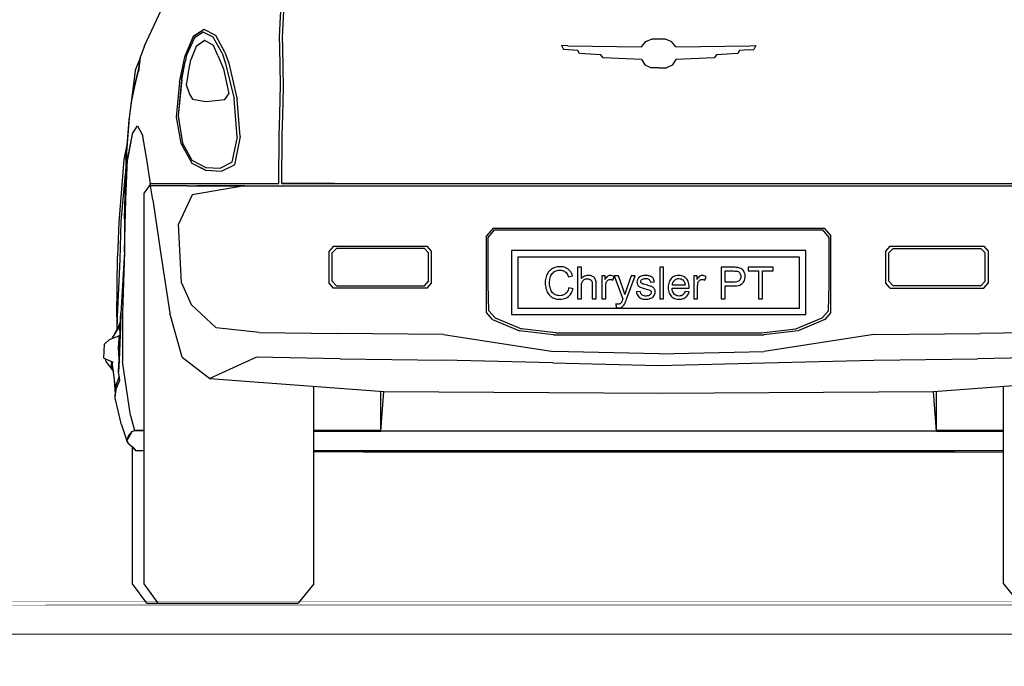
# Model space of a CAD drawing. Units: inches. Extents: x 47 to 867, y 22 to 393.
# Drawn here: x 393 to 394, y 104 to 105 of the extents above; entities that cross this region are included whole.
import ezdxf

# ---------------------------------------------------------------- set-up
doc = ezdxf.new("R2010")
doc.units = ezdxf.units.IN
doc.header["$MEASUREMENT"] = 0
doc.layers.add('Estacionamiento', color=7, linetype='Continuous', lineweight=0)
doc.styles.add('ROMANS', font='romans.shx', dxfattribs={"height": 0.7})
doc.dimstyles.new('dim1', dxfattribs={"dimscale": 0.45, "dimtxt": 0.7, "dimasz": 0.25, "dimexe": 0.18, "dimexo": 0.06, "dimgap": 0.09, "dimtad": 0, "dimtih": 1, "dimtoh": 1, "dimzin": 0, "dimdsep": 46, "dimtxsty": 'ROMANS', "dimblk": 'OBLIQUE', "dimcen": 0.09, "dimse1": 1, "dimse2": 1, "dimclrt": 7, "dimadec": 0, "dimazin": 0, "dimtfac": 1, "dimtix": 1, "dimtofl": 0, "dimtmove": 2, "dimatfit": 3, "dimldrblk": 'dim-eje', "dimfxl": 1, "dimtolj": 1, "dimtzin": 0, "dimarcsym": 0})

# ---------------------------------------------------------------- blocks, each defined once
blk = doc.blocks.new('_Oblique')
at = {"color": 0, "linetype": 'ByBlock', "lineweight": -2}
blk.add_line((-0.5, -0.5), (0.5, 0.5), dxfattribs=at)
blk = doc.blocks.new('*D545')
at = {"layer": 'Defpoints', "color": 0, "linetype": 'ByBlock', "transparency": 16777216}
for p in [(506.252, 118.1409), (368.252, 101.098), (506.252, 101.098)]:
    blk.add_point(p, dxfattribs=at)
at = {"layer": 'Estacionamiento', "color": 0, "linetype": 'ByBlock', "lineweight": -2, "transparency": 16777216}
for p, q in [((368.252, 118.1409), (432.4709, 118.1409)), ((506.252, 118.1409), (436.8852, 118.1409))]:
    blk.add_line(p, q, dxfattribs=at)
at = {"layer": 'Estacionamiento', "color": 0, "linetype": 'ByBlock', "lineweight": -2, "transparency": 16777216, "xscale": 0.1125, "yscale": 0.1125, "zscale": 0.1125, "rotation": 180}
blk.add_blockref('_Oblique', (368.252, 118.1409), dxfattribs=at)
at = {"layer": 'Estacionamiento', "color": 0, "linetype": 'ByBlock', "lineweight": -2, "transparency": 16777216, "xscale": 0.1125, "yscale": 0.1125, "zscale": 0.1125}
blk.add_blockref('_Oblique', (506.252, 118.1409), dxfattribs=at)
at = {"layer": 'Estacionamiento', "color": 7, "linetype": 'ByBlock', "transparency": 16777216, "insert": (434.6781, 118.1409), "char_height": 0.7, "attachment_point": 5, "style": 'ROMANS'}
blk.add_mtext('\\A1;138.00m', dxfattribs=at)
blk = doc.blocks.new('dim-eje')
at = {"linetype": 'Continuous'}
for p, q in [((0, -0.556), (0, 0.556)), ((-1, 0), (1, 0))]:
    blk.add_line(p, q, dxfattribs=at)
at = {"color": 4, "linetype": 'Continuous'}
blk.add_circle((0, 0), 0.139, dxfattribs=at)
blk = doc.blocks.new('REAR2')
for p, q in [((2603.4, 1083.7), (2609.8, 1212.4)), ((2603.5, 1083.7), (2609.9, 1212.4)), ((2608.2, 1082.8), (2614.2, 1212.1)), ((2392.7, 1069.3), (2426.5, 1142.5)), ((2485.5, 1095.1), (2468.3, 1083.9)), ((2485.5, 1095.1), (2468.3, 1083.8)), ((2503.9, 1085.7), (2485.5, 1095.1)), ((2503.9, 1085.7), (2485.5, 1095.1)), ((2468.3, 1083.9), (2456.1, 1054.4)), ((2468.3, 1083.8), (2456.1, 1054.4)), ((2470.7, 1082), (2458, 1054.7)), ((2484.2, 1091), (2470.7, 1082)), ((2484.2, 1091), (2470.7, 1082)), ((2486.5, 1077.7), (2473.3, 1068.3)), ((2486.4, 1077.7), (2473.3, 1068.3)), ((2499.8, 1082.9), (2484.2, 1091)), ((2499.8, 1082.9), (2484.2, 1091)), ((2486.5, 1077.7), (2486.4, 1077.7)), ((2500.5, 1069.9), (2486.5, 1077.7)), ((2513.8, 1058.3), (2499.8, 1082.9)), ((2513.8, 1058.3), (2499.8, 1082.9)), ((2518, 1059.8), (2503.9, 1085.7)), ((2603.7, 1067.2), (2603.4, 1083.7)), ((2603.7, 1067.2), (2603.5, 1083.7)), ((2608.4, 1067.1), (2608.2, 1082.8)), ((2608.4, 1067.1), (2608.2, 1082.8)), ((3175.5, 1076.4), (3185.6, 1080.6)), ((3185.6, 1080.6), (3205.6, 1080.6)), ((3205.6, 1080.6), (3215.7, 1076.4)), ((2392.7, 1069.3), (2385.8, 1051.3)), ((2473.3, 1068.3), (2467.9, 1055.4)), ((2473.3, 1068.3), (2467.9, 1055.4)), ((2507.2, 1054.2), (2500.5, 1069.9)), ((2604.7, 1008.6), (2603.7, 1067.2)), ((2604.7, 1008.6), (2603.7, 1067.2)), ((2609.5, 1004.3), (2608.4, 1067.1)), ((2609.5, 1004.3), (2608.4, 1067.1)), ((3053.6, 1069.7), (3043.8, 1069.8)), ((3043.8, 1069.8), (3047.1, 1064)), ((3054.5, 1063.4), (3047.1, 1064)), ((3053.6, 1069.7), (3168.8, 1068.1)), ((3069.2, 1062.3), (3054.5, 1063.4)), ((3071.9, 1057.4), (3069.2, 1062.3)), ((3168.8, 1068.1), (3175.5, 1076.4)), ((3222.3, 1068.1), (3215.7, 1076.4)), ((3222.3, 1068.1), (3337.6, 1069.7)), ((3322, 1062.3), (3319.3, 1057.4)), ((3336.6, 1063.4), (3322, 1062.3)), ((3336.6, 1063.4), (3344.1, 1064)), ((3337.6, 1069.7), (3347.4, 1069.8)), ((3347.4, 1069.8), (3344.1, 1064)), ((2377.8, 1030.7), (2385.6, 1049.8)), ((2383.2, 1029.4), (2385.8, 1051.3)), ((2385.8, 1051.3), (2383.2, 1034.1)), ((2385.8, 1051.3), (2383.2, 1029.4)), ((2385.9, 1051.4), (2385.8, 1051.3)), ((2447.2, 1012.8), (2456.1, 1054.4)), ((2447.2, 1012.8), (2456.1, 1054.4)), ((2458, 1054.7), (2455.9, 1044.5)), ((2460, 1022.9), (2464.7, 1047.7)), ((2467.9, 1055.4), (2464.7, 1047.7)), ((2467.9, 1055.4), (2464.7, 1047.7)), ((2507.2, 1054.2), (2515.9, 1033.8)), ((2513.8, 1058.3), (2519, 1041.9)), ((2518, 1059.8), (2524.1, 1042.5)), ((2518, 1059.7), (2518, 1059.8)), ((3105.3, 1055.7), (3071.9, 1057.4)), ((3108.7, 1050.7), (3105.3, 1055.7)), ((3168.8, 1048.2), (3108.7, 1050.7)), ((3168.8, 1048.2), (3174.5, 1039.4)), ((3222.3, 1048.2), (3216.7, 1039.4)), ((3282.5, 1050.7), (3222.3, 1048.2)), ((3285.9, 1055.7), (3282.5, 1050.7)), ((3319.3, 1057.4), (3285.9, 1055.7)), ((2377.8, 1030.7), (2368.7, 957.1)), ((2383.2, 1034.1), (2378.7, 1015.3)), ((2383.3, 1034.9), (2383.2, 1034.1)), ((2450.5, 1017), (2455.9, 1044.5)), ((2450.6, 1017), (2455.9, 1044.5)), ((2515.9, 1033.8), (2524.4, 994.7)), ((2519, 1041.9), (2519, 1041.9)), ((2519, 1041.9), (2532.5, 986.7)), ((2519, 1041.9), (2532.5, 986.7)), ((2524.1, 1042.5), (2537, 985.6)), ((3183.6, 1035.3), (3174.5, 1039.4)), ((3195.6, 1035), (3183.6, 1035.3)), ((3195.6, 1035), (3207.6, 1035.3)), ((3216.7, 1039.4), (3207.6, 1035.3)), ((2378.7, 1015.3), (2372.8, 988.9)), ((2378.7, 1010.6), (2383.2, 1029.4)), ((2378.7, 1010.6), (2383.2, 1029.4)), ((2450.6, 1017), (2445.1, 960)), ((2450.5, 1017), (2445.1, 959.9)), ((2460, 1022.9), (2457.8, 1009.3)), ((2372.8, 984.1), (2378.7, 1010.6)), ((2447.2, 1012.8), (2442.1, 957.9)), ((2457.8, 1009.3), (2462.7, 994.1)), ((2604.1, 962.4), (2604.7, 1008.6)), ((2604.1, 962.4), (2604.7, 1008.6)), ((2608.7, 960.8), (2609.5, 1004.3)), ((2372.8, 988.9), (2368.7, 957.1)), ((2462.7, 994.1), (2467.4, 986.1)), ((2462.7, 994.1), (2467.5, 986.1)), ((2467.4, 986.1), (2488.2, 982.7)), ((2488.2, 982.7), (2517.8, 985.8)), ((2488.2, 982.7), (2517.8, 985.8)), ((2517.8, 985.8), (2524.4, 994.7)), ((2517.8, 985.8), (2524.4, 994.7)), ((2537.3, 927.4), (2532.5, 986.7)), ((2537.3, 927.4), (2532.5, 986.7)), ((2542, 928), (2537, 985.6)), ((2542, 928), (2537, 985.6)), ((2368.7, 954.2), (2372.8, 984.1)), ((2372.8, 984.1), (2372.8, 984.1)), ((2368.7, 957.1), (2364.2, 903.3)), ((2364.2, 900.4), (2368.7, 954.2)), ((2368.6, 954.1), (2368.7, 954.2)), ((2442.1, 957.9), (2449.2, 917.4)), ((2442.1, 957.9), (2449.2, 917.4)), ((2445.1, 960), (2452.1, 917.7)), ((2445.1, 959.9), (2452.1, 917.6)), ((2602.8, 929.9), (2604.1, 962.4)), ((2602.8, 929.9), (2604.1, 962.4)), ((2607.4, 930), (2608.7, 960.8)), ((2373.2, 931.4), (2381.7, 944.8)), ((2373.2, 931.4), (2381.7, 944.8)), ((2381.7, 944.8), (2388.9, 931.3)), ((2373.2, 931.4), (2365.7, 892)), ((2373.2, 931.4), (2365.8, 892)), ((2388.9, 931.4), (2395.4, 891.9)), ((2388.9, 931.3), (2395.4, 891.9)), ((2537.3, 927.4), (2528.8, 887.8)), ((2537.3, 927.4), (2528.8, 887.8)), ((2542, 928), (2532.9, 883.7)), ((2542, 928), (2532.9, 883.7)), ((2602.4, 854.5), (2602.8, 929.9)), ((2602.4, 854.5), (2602.8, 929.9)), ((2607, 854.5), (2607.4, 930)), ((2607.4, 930), (2607.4, 930)), ((2365.4, 917.6), (2360, 892.3)), ((2449.2, 917.4), (2466.7, 886.1)), ((2449.2, 917.4), (2466.7, 886.1)), ((2452.1, 917.7), (2466.6, 890.9)), ((2452.1, 917.6), (2466.6, 890.9)), ((2360, 892.3), (2352.6, 793.7)), ((2364.2, 903.3), (2362.6, 858.8)), ((2362.6, 855.9), (2364.2, 900.4)), ((2362.6, 855.9), (2364.2, 900.4)), ((2363.3, 829.4), (2365.7, 892)), ((2363.4, 891.9), (2364.2, 903.3)), ((2363.4, 829.4), (2365.8, 892)), ((2363.4, 891.9), (2362.6, 858.7)), ((2395.4, 891.9), (2401.3, 854.5)), ((2395.4, 891.9), (2401.3, 854.5)), ((2466.6, 890.9), (2488.4, 879.7)), ((2466.7, 886.1), (2488, 875.2)), ((2466.7, 886.1), (2488.1, 875.2)), ((2488.4, 879.7), (2488.4, 879.7)), ((2488.4, 879.7), (2510.5, 878.4)), ((2510.5, 878.4), (2528.8, 887.8)), ((2512.6, 873.9), (2532.9, 883.7)), ((2528.8, 887.8), (2528.8, 887.8)), ((2356, 795.1), (2362.9, 869.9)), ((2362.9, 870.1), (2362.9, 870)), ((2362.9, 870), (2362.9, 869.9)), ((2488, 875.2), (2512.6, 873.9)), ((2488.1, 875.2), (2512.6, 873.9)), ((2361.4, 799.1), (2362.6, 855.9)), ((2362.6, 855.9), (2362.6, 858.8)), ((2362.6, 858.8), (2362.6, 858.7)), ((2362.6, 855.9), (2362.6, 855.8)), ((2401.5, 853.1), (2391.9, 839.9)), ((2401.9, 850.8), (2401.3, 854.5)), ((2401.3, 854.5), (2457.1, 854.5)), ((2423.9, 850.8), (2401.9, 850.8)), ((2405.3, 829.2), (2401.9, 850.8)), ((2405.3, 829.2), (2401.9, 850.8)), ((2423.8, 854.5), (2457.1, 854.5)), ((2459.1, 850.8), (2423.9, 850.8)), ((2459.1, 850.8), (2423.9, 850.8)), ((2457.1, 854.5), (2476.8, 854.5)), ((2459.1, 850.8), (2548.5, 850.8)), ((2548.5, 850.8), (2467.1, 836.7)), ((2548.5, 850.8), (2467.1, 836.7)), ((2548.5, 850.8), (2474.7, 850.8)), ((2476.8, 854.5), (2602.4, 854.5)), ((2476.8, 854.5), (2602.4, 854.5)), ((2548.5, 850.8), (2689.5, 850.8)), ((2607, 854.5), (3784.2, 854.5)), ((2689.5, 854.5), (2607, 854.5)), ((2689.5, 850.8), (3701.7, 850.8)), ((3032.6, 854.5), (3032.6, 854.5)), ((3358.6, 854.5), (3358.6, 854.5)), ((3701.7, 854.5), (3784.2, 854.5)), ((3701.7, 850.8), (3842.7, 850.8)), ((2391.9, 229.9), (2391.9, 839.9)), ((2467.1, 836.7), (2445.6, 791.1)), ((2467.1, 836.7), (2445.6, 791.1)), ((2361.1, 747.8), (2363.3, 829.4)), ((2361.1, 747.8), (2363.4, 829.4)), ((2405.3, 829.2), (2417.5, 747.4)), ((2405.3, 829.2), (2417.5, 747.4)), ((2352.6, 793.7), (2350.5, 741)), ((2354.3, 736.2), (2356, 795.1)), ((2356, 795.1), (2356, 795.1)), ((2361.4, 799.1), (2361.1, 747.8)), ((2450.4, 699.5), (2445.6, 791.1)), ((2450.4, 699.5), (2445.6, 791.1)), ((2937.1, 785), (2926.8, 772.8)), ((2937.1, 785), (2926.8, 772.8)), ((2937.1, 785), (3454.1, 785)), ((2937.1, 785), (3454.1, 785)), ((3454.1, 785), (3464.4, 772.8)), ((3454.1, 785), (3464.4, 772.8)), ((2926.8, 653.4), (2926.8, 772.8)), ((2929.1, 770.5), (2939.4, 782.3)), ((2929.1, 770.5), (2939.4, 782.3)), ((2929.1, 697), (2929.1, 770.5)), ((2929.1, 697), (2929.1, 770.5)), ((2939.4, 782.3), (3451.8, 782.3)), ((2939.4, 782.3), (3451.8, 782.3)), ((3462.1, 770.5), (3451.8, 782.3)), ((3462.1, 770.5), (3451.8, 782.3)), ((3462.1, 697), (3462.1, 770.5)), ((3462.1, 697), (3462.1, 770.5)), ((3464.4, 653.4), (3464.4, 772.8)), ((2687.8, 756.8), (2680.8, 749)), ((2687.8, 756.8), (2834, 756.8)), ((2841, 749), (2833.9, 756.8)), ((2840.9, 749), (2834, 756.8)), ((3550.2, 749), (3557.2, 756.8)), ((3550.2, 749), (3557.2, 756.8)), ((3557.2, 756.8), (3703.4, 756.8)), ((3703.4, 756.8), (3710.4, 749)), ((2349.4, 646.7), (2350.5, 741)), ((2361.1, 747.8), (2355.6, 651.5)), ((2361.1, 747.8), (2358.4, 652.7)), ((2361.1, 747.8), (2358.4, 652.8)), ((2417.5, 747.4), (2432.3, 652.2)), ((2417.5, 747.4), (2432.3, 652.2)), ((2680.8, 699), (2680.8, 749)), ((2685.6, 746.2), (2692.2, 753.1)), ((2685.6, 746.2), (2685.6, 746.3)), ((2685.6, 702.1), (2685.6, 746.2)), ((2829.6, 753.1), (2692.2, 753.1)), ((2829.6, 753.1), (2692.2, 753.1)), ((2836.2, 746.2), (2829.6, 753.1)), ((2836.2, 746.2), (2836.2, 746.3)), ((2836.2, 702.1), (2836.2, 746.2)), ((2840.9, 699), (2840.9, 749)), ((2841, 699), (2841, 749)), ((3425.6, 749.8), (2965.6, 749.8)), ((2965.6, 749.8), (2965.6, 649.9)), ((3415.6, 739.8), (2975.6, 739.8)), ((2975.6, 739.8), (2975.6, 659.8)), ((3415.6, 659.8), (3415.6, 739.8)), ((3425.6, 649.9), (3425.6, 749.8)), ((3550.2, 699), (3550.2, 749)), ((3550.2, 699), (3550.2, 749)), ((3561.6, 753.1), (3555, 746.2)), ((3555, 746.2), (3555, 746.3)), ((3555, 702.1), (3555, 746.2)), ((3561.5, 753.1), (3699, 753.1)), ((3561.6, 753.1), (3699, 753.1)), ((3705.6, 746.2), (3699, 753.1)), ((3705.6, 746.2), (3705.6, 746.3)), ((3705.6, 702.1), (3705.6, 746.2)), ((3710.4, 749), (3710.4, 699)), ((2349.6, 635.5), (2354.3, 736.2)), ((2354.3, 736.2), (2354.3, 736.2)), ((3033.4, 723.4), (3031.5, 722.7)), ((3035.4, 724), (3033.4, 723.4)), ((3037.4, 724.4), (3035.4, 724)), ((3039.5, 724.6), (3037.4, 724.4)), ((3041.6, 724.7), (3039.5, 724.6)), ((3044, 724.6), (3041.6, 724.7)), ((3046.3, 724.3), (3044, 724.6)), ((3048.4, 723.8), (3046.3, 724.3)), ((3050.4, 723), (3048.4, 723.8)), ((3052.3, 722.1), (3050.4, 723)), ((3075, 723.9), (3068.9, 723.9)), ((3068.9, 723.9), (3068.9, 674.8)), ((3075, 706.3), (3075, 723.9)), ((3203.3, 723.9), (3197.2, 723.9)), ((3197.2, 723.9), (3197.2, 674.8)), ((3203.3, 674.8), (3203.3, 723.9)), ((3311.7, 723.9), (3293.2, 723.9)), ((3293.2, 723.9), (3293.2, 674.8)), ((3313.6, 723.8), (3311.7, 723.9)), ((3315.3, 723.8), (3313.6, 723.8)), ((3316.8, 723.7), (3315.3, 723.8)), ((3318.1, 723.6), (3316.8, 723.7)), ((3319.2, 723.4), (3318.1, 723.6)), ((3320.9, 723), (3319.2, 723.4)), ((3322.5, 722.5), (3320.9, 723)), ((3374.2, 723.9), (3335.3, 723.9)), ((3335.3, 723.9), (3335.3, 718.1)), ((3374.2, 718.1), (3374.2, 723.9)), ((3019.8, 709.1), (3019.2, 706.9)), ((3020.5, 711.1), (3019.8, 709.1)), ((3021.4, 713.1), (3020.5, 711.1)), ((3022.4, 714.9), (3021.4, 713.1)), ((3023.6, 716.6), (3022.4, 714.9)), ((3024.9, 718.1), (3023.6, 716.6)), ((3026.4, 719.5), (3024.9, 718.1)), ((3026.1, 707.3), (3026.7, 709.2)), ((3028, 720.7), (3026.4, 719.5)), ((3026.7, 709.2), (3027.4, 710.9)), ((3027.4, 710.9), (3028.3, 712.5)), ((3029.7, 721.8), (3028, 720.7)), ((3028.3, 712.5), (3029.3, 714)), ((3029.3, 714), (3030.6, 715.3)), ((3031.5, 722.7), (3029.7, 721.8)), ((3030.6, 715.3), (3032, 716.5)), ((3032, 716.5), (3033.6, 717.4)), ((3033.6, 717.4), (3035.4, 718.2)), ((3035.4, 718.2), (3037.2, 718.7)), ((3037.2, 718.7), (3039.3, 719.1)), ((3039.3, 719.1), (3041.5, 719.2)), ((3041.5, 719.2), (3043.4, 719.1)), ((3043.4, 719.1), (3045.1, 718.8)), ((3045.1, 718.8), (3046.8, 718.3)), ((3046.8, 718.3), (3048.3, 717.6)), ((3048.3, 717.6), (3049.6, 716.7)), ((3049.6, 716.7), (3050.9, 715.6)), ((3050.9, 715.6), (3052, 714.3)), ((3052, 714.3), (3053, 712.7)), ((3054, 721), (3052.3, 722.1)), ((3053, 712.7), (3053.8, 710.9)), ((3053.8, 710.9), (3054.6, 708.9)), ((3055.6, 719.6), (3054, 721)), ((3054.6, 708.9), (3061, 710.4)), ((3057, 718.1), (3055.6, 719.6)), ((3058.3, 716.5), (3057, 718.1)), ((3059.3, 714.6), (3058.3, 716.5)), ((3060.3, 712.6), (3059.3, 714.6)), ((3061, 710.4), (3060.3, 712.6)), ((3076.4, 707.8), (3075, 706.3)), ((3078, 709), (3076.4, 707.8)), ((3079.7, 709.9), (3078, 709)), ((3081.6, 710.6), (3079.7, 709.9)), ((3083.5, 711), (3081.6, 710.6)), ((3085.6, 711.1), (3083.5, 711)), ((3087.1, 711.1), (3085.6, 711.1)), ((3088.6, 710.9), (3087.1, 711.1)), ((3089.9, 710.6), (3088.6, 710.9)), ((3091.2, 710.1), (3089.9, 710.6)), ((3092.4, 709.6), (3091.2, 710.1)), ((3093.8, 708.7), (3092.4, 709.6)), ((3094.9, 707.7), (3093.8, 708.7)), ((3095.9, 706.6), (3094.9, 707.7)), ((3112.2, 710.4), (3106.8, 710.4)), ((3106.8, 710.4), (3106.8, 674.8)), ((3112.2, 704.9), (3112.2, 710.4)), ((3114.2, 708.1), (3113.2, 706.7)), ((3115.1, 709.2), (3114.2, 708.1)), ((3116, 709.9), (3115.1, 709.2)), ((3117.3, 710.6), (3116, 709.9)), ((3118.5, 711), (3117.3, 710.6)), ((3119.9, 711.1), (3118.5, 711)), ((3121.4, 711), (3119.9, 711.1)), ((3123, 710.7), (3121.4, 711)), ((3124.5, 710.1), (3123, 710.7)), ((3124, 703.6), (3126.1, 709.2)), ((3126.1, 709.2), (3124.5, 710.1)), ((3132.7, 710.4), (3126.3, 710.4)), ((3126.3, 710.4), (3139.8, 674.8)), ((3140.2, 689.8), (3132.7, 710.4)), ((3152.8, 710.4), (3145.2, 689.6)), ((3145.4, 674.2), (3158.9, 710.4)), ((3158.9, 710.4), (3152.8, 710.4)), ((3164.9, 708), (3164.1, 707.2)), ((3165.7, 708.7), (3164.9, 708)), ((3166.5, 709.2), (3165.7, 708.7)), ((3167.4, 709.6), (3166.5, 709.2)), ((3168.4, 710), (3167.4, 709.6)), ((3169.6, 710.4), (3168.4, 710)), ((3170.8, 710.7), (3169.6, 710.4)), ((3172.1, 711), (3170.8, 710.7)), ((3173.4, 711.1), (3172.1, 711)), ((3174.8, 711.1), (3173.4, 711.1)), ((3176.4, 711.1), (3174.8, 711.1)), ((3178, 711), (3176.4, 711.1)), ((3179.5, 710.7), (3178, 711)), ((3180.8, 710.4), (3179.5, 710.7)), ((3182.2, 709.9), (3180.8, 710.4)), ((3183.6, 709.3), (3182.2, 709.9)), ((3184.9, 708.5), (3183.6, 709.3)), ((3186, 707.7), (3184.9, 708.5)), ((3186.8, 706.7), (3186, 707.7)), ((3216.7, 707.7), (3215.1, 706.2)), ((3218.4, 708.9), (3216.7, 707.7)), ((3220.4, 709.9), (3218.4, 708.9)), ((3222.4, 710.6), (3220.4, 709.9)), ((3224.7, 711), (3222.4, 710.6)), ((3227, 711.1), (3224.7, 711)), ((3229.4, 711), (3227, 711.1)), ((3231.5, 710.6), (3229.4, 711)), ((3233.5, 709.9), (3231.5, 710.6)), ((3235.4, 709), (3233.5, 709.9)), ((3237.1, 707.8), (3235.4, 709)), ((3238.7, 706.3), (3237.1, 707.8)), ((3255.8, 710.4), (3250.3, 710.4)), ((3250.3, 710.4), (3250.3, 674.8)), ((3255.8, 704.9), (3255.8, 710.4)), ((3257.7, 708.1), (3256.8, 706.7)), ((3258.7, 709.2), (3257.7, 708.1)), ((3259.6, 709.9), (3258.7, 709.2)), ((3260.8, 710.6), (3259.6, 709.9)), ((3262.1, 711), (3260.8, 710.6)), ((3263.4, 711.1), (3262.1, 711)), ((3265, 711), (3263.4, 711.1)), ((3266.5, 710.7), (3265, 711)), ((3268.1, 710.1), (3266.5, 710.7)), ((3267.5, 703.6), (3269.6, 709.2)), ((3269.6, 709.2), (3268.1, 710.1)), ((3299.7, 700.5), (3299.7, 718.1)), ((3299.7, 718.1), (3312.3, 718.1)), ((3312.3, 718.1), (3314.3, 718)), ((3314.3, 718), (3316, 718)), ((3316, 718), (3317.3, 717.8)), ((3317.3, 717.8), (3318.3, 717.6)), ((3318.3, 717.6), (3319.6, 717.2)), ((3319.6, 717.2), (3320.6, 716.6)), ((3320.6, 716.6), (3321.6, 715.7)), ((3321.6, 715.7), (3322.4, 714.7)), ((3322.4, 714.7), (3323.1, 713.6)), ((3324, 721.9), (3322.5, 722.5)), ((3323.1, 713.6), (3323.6, 712.3)), ((3323.6, 712.3), (3323.9, 710.9)), ((3323.9, 707.8), (3323.6, 706.4)), ((3323.9, 710.9), (3324, 709.5)), ((3324, 709.5), (3323.9, 707.8)), ((3325.3, 721.1), (3324, 721.9)), ((3326.4, 720.2), (3325.3, 721.1)), ((3327.5, 719.1), (3326.4, 720.2)), ((3328.4, 717.8), (3327.5, 719.1)), ((3329.2, 716.4), (3328.4, 717.8)), ((3329.7, 715.1), (3329.2, 716.4)), ((3330.2, 713.8), (3329.7, 715.1)), ((3330.5, 712.5), (3330.2, 713.8)), ((3330.2, 705.7), (3330.6, 707.6)), ((3330.6, 711.1), (3330.5, 712.5)), ((3330.7, 709.7), (3330.6, 711.1)), ((3330.6, 707.6), (3330.7, 709.7)), ((3335.3, 718.1), (3351.4, 718.1)), ((3351.4, 718.1), (3351.4, 674.8)), ((3357.9, 674.8), (3357.9, 718.1)), ((3357.9, 718.1), (3374.2, 718.1)), ((2450.4, 699.5), (2465.2, 665.9)), ((2687.8, 691), (2680.8, 699)), ((2692.2, 695), (2685.6, 702.1)), ((2692.2, 695), (2829.6, 695)), ((2692.2, 695), (2829.6, 695)), ((2829.6, 695), (2836.2, 702.1)), ((2829.6, 695), (2836.2, 702.1)), ((2833.9, 691), (2840.9, 699)), ((2930.3, 656), (2929.1, 697)), ((2930.3, 656), (2929.1, 697)), ((3018.8, 704.6), (3018.5, 702.2)), ((3018.5, 702.2), (3018.5, 699.7)), ((3018.5, 699.7), (3018.5, 697.4)), ((3018.5, 697.4), (3018.7, 695.1)), ((3018.7, 695.1), (3019.1, 692.9)), ((3019.2, 706.9), (3018.8, 704.6)), ((3019.1, 692.9), (3019.6, 690.7)), ((3025.1, 699.7), (3025.2, 701.7)), ((3025.2, 697.7), (3025.1, 699.7)), ((3025.2, 701.7), (3025.4, 703.6)), ((3025.3, 695.7), (3025.2, 697.7)), ((3025.6, 693.9), (3025.3, 695.7)), ((3025.4, 703.6), (3025.7, 705.5)), ((3025.9, 692.1), (3025.6, 693.9)), ((3025.7, 705.5), (3026.1, 707.3)), ((3026.4, 690.4), (3025.9, 692.1)), ((3075, 696.2), (3075.2, 698)), ((3075, 694.2), (3075, 696.2)), ((3075, 674.8), (3075, 694.2)), ((3075.2, 698), (3075.5, 699.5)), ((3075.5, 699.5), (3076, 700.8)), ((3076, 700.8), (3076.5, 701.9)), ((3076.5, 701.9), (3077.3, 702.9)), ((3077.3, 702.9), (3078.2, 703.8)), ((3078.2, 703.8), (3079.3, 704.6)), ((3079.3, 704.6), (3080.5, 705.2)), ((3080.5, 705.2), (3081.7, 705.6)), ((3081.7, 705.6), (3083, 705.9)), ((3083, 705.9), (3084.3, 706)), ((3084.3, 706), (3086, 705.8)), ((3086, 705.8), (3087.5, 705.5)), ((3087.5, 705.5), (3088.8, 704.8)), ((3088.8, 704.8), (3089.9, 703.9)), ((3089.9, 703.9), (3090.6, 703)), ((3090.6, 703), (3091.1, 701.9)), ((3091.1, 701.9), (3091.5, 700.6)), ((3091.5, 700.6), (3091.7, 699)), ((3091.7, 699), (3091.8, 697.3)), ((3091.8, 697.3), (3091.8, 674.8)), ((3096.6, 705.3), (3095.9, 706.6)), ((3097.1, 704.1), (3096.6, 705.3)), ((3097.4, 702.7), (3097.1, 704.1)), ((3097.7, 701.1), (3097.4, 702.7)), ((3097.8, 699.3), (3097.7, 701.1)), ((3097.9, 697.3), (3097.8, 699.3)), ((3097.9, 674.8), (3097.9, 697.3)), ((3113.2, 706.7), (3112.2, 704.9)), ((3112.8, 693.4), (3112.9, 694.9)), ((3112.8, 674.8), (3112.8, 693.4)), ((3112.9, 694.9), (3113, 696.4)), ((3113, 696.4), (3113.2, 697.8)), ((3113.2, 697.8), (3113.5, 699.1)), ((3113.5, 699.1), (3113.8, 700.4)), ((3113.8, 700.4), (3114.4, 701.7)), ((3114.4, 701.7), (3115.1, 702.8)), ((3115.1, 702.8), (3116.1, 703.7)), ((3116.1, 703.7), (3117.2, 704.4)), ((3117.2, 704.4), (3118.3, 704.8)), ((3118.3, 704.8), (3119.6, 704.9)), ((3119.6, 704.9), (3120.7, 704.8)), ((3120.7, 704.8), (3121.8, 704.6)), ((3121.8, 704.6), (3122.9, 704.2)), ((3122.9, 704.2), (3124, 703.6)), ((3161.8, 702.1), (3161.7, 700.9)), ((3161.7, 700.9), (3161.8, 699.6)), ((3162, 703.2), (3161.8, 702.1)), ((3161.8, 699.6), (3162, 698.4)), ((3162.3, 704.3), (3162, 703.2)), ((3162, 698.4), (3162.4, 697.2)), ((3162.8, 705.3), (3162.3, 704.3)), ((3162.4, 697.2), (3163, 696.1)), ((3163.4, 706.3), (3162.8, 705.3)), ((3163, 696.1), (3163.7, 695.1)), ((3164.1, 707.2), (3163.4, 706.3)), ((3163.7, 695.1), (3164.6, 694.2)), ((3164.6, 694.2), (3165.7, 693.4)), ((3165.7, 693.4), (3166.9, 692.8)), ((3166.9, 692.8), (3168.1, 692.2)), ((3167.5, 701.6), (3167.7, 702.8)), ((3167.6, 700.9), (3167.5, 701.6)), ((3167.8, 700.1), (3167.6, 700.9)), ((3167.7, 702.8), (3168.3, 703.8)), ((3168.3, 699.5), (3167.8, 700.1)), ((3168.1, 692.2), (3169.6, 691.7)), ((3168.3, 703.8), (3169.3, 704.8)), ((3168.8, 698.9), (3168.3, 699.5)), ((3169.6, 698.4), (3168.8, 698.9)), ((3169.3, 704.8), (3170.3, 705.4)), ((3170.6, 697.9), (3169.6, 698.4)), ((3170.3, 705.4), (3171.7, 705.8)), ((3171.2, 697.7), (3170.6, 697.9)), ((3172.4, 697.3), (3171.2, 697.7)), ((3171.7, 705.8), (3173.3, 706.1)), ((3173.9, 696.9), (3172.4, 697.3)), ((3173.3, 706.1), (3175.2, 706.2)), ((3175.9, 696.4), (3173.9, 696.9)), ((3175.2, 706.2), (3176.9, 706.1)), ((3178.3, 695.7), (3175.9, 696.4)), ((3176.9, 706.1), (3178.4, 705.8)), ((3180.4, 695.1), (3178.3, 695.7)), ((3178.4, 705.8), (3179.6, 705.3)), ((3179.6, 705.3), (3180.7, 704.6)), ((3182.2, 694.5), (3180.4, 695.1)), ((3180.7, 704.6), (3181.5, 703.8)), ((3181.5, 703.8), (3182.2, 702.8)), ((3182.2, 702.8), (3182.7, 701.7)), ((3183.7, 694), (3182.2, 694.5)), ((3182.7, 701.7), (3183, 700.4)), ((3183, 700.4), (3188.9, 701.2)), ((3184.8, 693.6), (3183.7, 694)), ((3186, 693), (3184.8, 693.6)), ((3187.1, 692.2), (3186, 693)), ((3187.5, 705.6), (3186.8, 706.7)), ((3188, 691.4), (3187.1, 692.2)), ((3188.1, 704.3), (3187.5, 705.6)), ((3188.6, 702.8), (3188.1, 704.3)), ((3188.9, 701.2), (3188.6, 702.8)), ((3210.5, 694.8), (3210.4, 692.3)), ((3210.4, 692.3), (3210.5, 689.9)), ((3210.8, 697.1), (3210.5, 694.8)), ((3211.3, 699.2), (3210.8, 697.1)), ((3211.9, 701.2), (3211.3, 699.2)), ((3212.8, 703), (3211.9, 701.2)), ((3213.8, 704.7), (3212.8, 703)), ((3215.1, 706.2), (3213.8, 704.7)), ((3217, 696), (3217.2, 697.8)), ((3236.8, 696), (3217, 696)), ((3217.2, 697.8), (3217.6, 699.4)), ((3217.6, 699.4), (3218.3, 700.9)), ((3218.3, 700.9), (3219.1, 702.2)), ((3219.1, 702.2), (3220.1, 703.4)), ((3220.1, 703.4), (3221.3, 704.4)), ((3221.3, 704.4), (3222.6, 705.2)), ((3222.6, 705.2), (3224, 705.7)), ((3224, 705.7), (3225.5, 706.1)), ((3225.5, 706.1), (3227.1, 706.2)), ((3227.1, 706.2), (3228.9, 706)), ((3228.9, 706), (3230.5, 705.6)), ((3230.5, 705.6), (3232, 704.9)), ((3232, 704.9), (3233.3, 704)), ((3233.3, 704), (3234.6, 702.7)), ((3234.6, 702.7), (3235.3, 701.7)), ((3235.3, 701.7), (3235.8, 700.6)), ((3235.8, 700.6), (3236.3, 699.2)), ((3236.3, 699.2), (3236.6, 697.7)), ((3236.6, 697.7), (3236.8, 696)), ((3239.9, 704.8), (3238.7, 706.3)), ((3240.9, 703.2), (3239.9, 704.8)), ((3241.7, 701.4), (3240.9, 703.2)), ((3242.4, 699.5), (3241.7, 701.4)), ((3242.8, 697.3), (3242.4, 699.5)), ((3243.1, 695.1), (3242.8, 697.3)), ((3243.2, 692.6), (3243.1, 695.1)), ((3243.2, 692), (3243.2, 692.6)), ((3256.8, 706.7), (3255.8, 704.9)), ((3256.4, 694.9), (3256.5, 696.4)), ((3256.4, 693.4), (3256.4, 694.9)), ((3256.4, 674.8), (3256.4, 693.4)), ((3256.5, 696.4), (3256.7, 697.8)), ((3256.7, 697.8), (3257, 699.1)), ((3257, 699.1), (3257.4, 700.4)), ((3257.4, 700.4), (3257.9, 701.7)), ((3257.9, 701.7), (3258.7, 702.8)), ((3258.7, 702.8), (3259.6, 703.7)), ((3259.6, 703.7), (3260.7, 704.4)), ((3260.7, 704.4), (3261.9, 704.8)), ((3261.9, 704.8), (3263.1, 704.9)), ((3263.1, 704.9), (3264.2, 704.8)), ((3264.2, 704.8), (3265.3, 704.6)), ((3265.3, 704.6), (3266.4, 704.2)), ((3266.4, 704.2), (3267.5, 703.6)), ((3312.4, 700.5), (3299.7, 700.5)), ((3299.7, 674.8), (3299.7, 694.7)), ((3299.7, 694.7), (3312.3, 694.7)), ((3312.3, 694.7), (3315.1, 694.8)), ((3314.8, 700.6), (3312.4, 700.5)), ((3316.9, 700.9), (3314.8, 700.6)), ((3315.1, 694.8), (3317.7, 695.1)), ((3318.7, 701.4), (3316.9, 700.9)), ((3317.7, 695.1), (3320, 695.5)), ((3320.2, 702), (3318.7, 701.4)), ((3320, 695.5), (3322.1, 696.1)), ((3321.4, 702.9), (3320.2, 702)), ((3322.3, 703.9), (3321.4, 702.9)), ((3322.1, 696.1), (3323.9, 696.9)), ((3323.1, 705), (3322.3, 703.9)), ((3323.6, 706.4), (3323.1, 705)), ((3323.9, 696.9), (3325.4, 697.9)), ((3325.4, 697.9), (3326.7, 699.1)), ((3326.7, 699.1), (3327.9, 700.6)), ((3327.9, 700.6), (3328.9, 702.2)), ((3328.9, 702.2), (3329.7, 703.9)), ((3329.7, 703.9), (3330.2, 705.7)), ((3460.9, 656), (3462.1, 697)), ((3460.9, 656), (3462.1, 697)), ((3557.3, 691), (3550.2, 699)), ((3555, 702.1), (3561.6, 695)), ((3555, 702.1), (3561.6, 695)), ((3699, 695), (3561.6, 695)), ((3699, 695), (3561.6, 695)), ((3699, 695), (3705.6, 702.1)), ((3703.3, 691), (3710.4, 699)), ((2833.9, 691), (2687.8, 691)), ((2687.8, 691), (2687.8, 691)), ((3019.6, 690.7), (3020.3, 688.6)), ((3020.3, 688.6), (3021, 686.6)), ((3021, 686.6), (3022, 684.6)), ((3022, 684.6), (3023, 682.8)), ((3023, 682.8), (3024.2, 681.2)), ((3024.2, 681.2), (3025.6, 679.7)), ((3025.6, 679.7), (3027, 678.4)), ((3027, 688.8), (3026.4, 690.4)), ((3027.8, 687), (3027, 688.8)), ((3027, 678.4), (3028.6, 677.2)), ((3028.7, 685.5), (3027.8, 687)), ((3028.6, 677.2), (3030.3, 676.2)), ((3029.9, 684.1), (3028.7, 685.5)), ((3031.2, 682.8), (3029.9, 684.1)), ((3032.6, 681.8), (3031.2, 682.8)), ((3034.2, 681), (3032.6, 681.8)), ((3035.8, 680.4), (3034.2, 681)), ((3037.5, 679.9), (3035.8, 680.4)), ((3039.2, 679.6), (3037.5, 679.9)), ((3041, 679.5), (3039.2, 679.6)), ((3043.1, 679.6), (3041, 679.5)), ((3045.1, 680), (3043.1, 679.6)), ((3046.9, 680.7), (3045.1, 680)), ((3048.6, 681.5), (3046.9, 680.7)), ((3050.2, 682.7), (3048.6, 681.5)), ((3051.4, 683.8), (3050.2, 682.7)), ((3050.7, 675.8), (3052.6, 676.9)), ((3052.5, 685.1), (3051.4, 683.8)), ((3053.4, 686.6), (3052.5, 685.1)), ((3052.6, 676.9), (3054.5, 678.2)), ((3054.2, 688.2), (3053.4, 686.6)), ((3054.8, 690), (3054.2, 688.2)), ((3054.5, 678.2), (3055.9, 679.4)), ((3055.3, 692), (3054.8, 690)), ((3061.8, 690.4), (3055.3, 692)), ((3055.9, 679.4), (3057.2, 680.9)), ((3057.2, 680.9), (3058.4, 682.5)), ((3058.4, 682.5), (3059.5, 684.2)), ((3059.5, 684.2), (3060.4, 686.1)), ((3060.4, 686.1), (3061.2, 688.2)), ((3061.2, 688.2), (3061.8, 690.4)), ((3140.7, 688.2), (3140.2, 689.8)), ((3141.3, 686.6), (3140.7, 688.2)), ((3141.8, 685), (3141.3, 686.6)), ((3142.3, 683.3), (3141.8, 685)), ((3142.7, 681.6), (3142.3, 683.3)), ((3143.2, 683.2), (3142.7, 681.6)), ((3143.7, 684.8), (3143.2, 683.2)), ((3144.2, 686.4), (3143.7, 684.8)), ((3144.7, 688), (3144.2, 686.4)), ((3145.2, 689.6), (3144.7, 688)), ((3166.7, 686.3), (3160.7, 685.4)), ((3160.7, 685.4), (3161.2, 683.3)), ((3161.2, 683.3), (3161.9, 681.3)), ((3161.9, 681.3), (3162.8, 679.6)), ((3162.8, 679.6), (3164, 678.1)), ((3164, 678.1), (3165.3, 676.9)), ((3165.3, 676.9), (3166.6, 676)), ((3167, 684.7), (3166.7, 686.3)), ((3167.6, 683.2), (3167, 684.7)), ((3168.4, 681.9), (3167.6, 683.2)), ((3169.5, 680.9), (3168.4, 681.9)), ((3170.4, 680.2), (3169.5, 680.9)), ((3169.6, 691.7), (3171.4, 691.1)), ((3171.6, 679.7), (3170.4, 680.2)), ((3171.4, 691.1), (3173.6, 690.5)), ((3172.9, 679.3), (3171.6, 679.7)), ((3174.3, 679), (3172.9, 679.3)), ((3173.6, 690.5), (3176.1, 689.9)), ((3175.9, 679), (3174.3, 679)), ((3177.8, 679.1), (3175.9, 679)), ((3176.1, 689.9), (3178.3, 689.3)), ((3179.5, 679.4), (3177.8, 679.1)), ((3178.3, 689.3), (3180.1, 688.7)), ((3180.9, 679.9), (3179.5, 679.4)), ((3180.1, 688.7), (3181.4, 688.2)), ((3182, 680.7), (3180.9, 679.9)), ((3181.4, 688.2), (3182.3, 687.8)), ((3182.9, 681.5), (3182, 680.7)), ((3182.3, 687.8), (3183.3, 686.9)), ((3183.5, 682.5), (3182.9, 681.5)), ((3183.3, 686.9), (3183.8, 685.9)), ((3183.9, 683.5), (3183.5, 682.5)), ((3183.8, 685.9), (3184, 684.6)), ((3184, 684.6), (3183.9, 683.5)), ((3185, 676.3), (3186.3, 677.2)), ((3186.3, 677.2), (3187.5, 678.3)), ((3187.5, 678.3), (3188.5, 679.6)), ((3188.8, 690.4), (3188, 691.4)), ((3188.5, 679.6), (3189.3, 680.9)), ((3189.4, 689.3), (3188.8, 690.4)), ((3189.3, 680.9), (3189.8, 682.3)), ((3189.9, 688.1), (3189.4, 689.3)), ((3189.8, 682.3), (3190.1, 683.8)), ((3190.2, 686.7), (3189.9, 688.1)), ((3190.1, 683.8), (3190.2, 685.2)), ((3190.2, 685.2), (3190.2, 686.7)), ((3210.5, 689.9), (3210.8, 687.6)), ((3210.8, 687.6), (3211.3, 685.6)), ((3211.3, 685.6), (3211.9, 683.6)), ((3211.9, 683.6), (3212.8, 681.9)), ((3212.8, 681.9), (3213.8, 680.3)), ((3213.8, 680.3), (3215, 678.8)), ((3215, 678.8), (3216.6, 677.3)), ((3216.9, 688.8), (3216.6, 691)), ((3216.6, 691), (3243.2, 691)), ((3216.6, 677.3), (3218.4, 676.1)), ((3217.3, 686.8), (3216.9, 688.8)), ((3218, 685), (3217.3, 686.8)), ((3218.9, 683.4), (3218, 685)), ((3220, 682.1), (3218.9, 683.4)), ((3221.2, 681), (3220, 682.1)), ((3222.6, 680.1), (3221.2, 681)), ((3224.1, 679.5), (3222.6, 680.1)), ((3225.7, 679.1), (3224.1, 679.5)), ((3227.4, 679), (3225.7, 679.1)), ((3229, 679.1), (3227.4, 679)), ((3230.5, 679.4), (3229, 679.1)), ((3231.8, 679.9), (3230.5, 679.4)), ((3233.1, 680.7), (3231.8, 679.9)), ((3234.2, 681.7), (3233.1, 680.7)), ((3235.2, 683), (3234.2, 681.7)), ((3236, 684.5), (3235.2, 683)), ((3236.8, 686.3), (3236, 684.5)), ((3236.2, 676.1), (3237.6, 677)), ((3243, 685.5), (3236.8, 686.3)), ((3237.6, 677), (3238.8, 678.1)), ((3238.8, 678.1), (3239.9, 679.3)), ((3239.9, 679.3), (3240.9, 680.6)), ((3240.9, 680.6), (3241.8, 682.1)), ((3241.8, 682.1), (3242.5, 683.7)), ((3242.5, 683.7), (3243, 685.5)), ((3243.2, 691), (3243.2, 692)), ((3557.3, 691), (3703.3, 691)), ((3703.3, 691), (3703.4, 691)), ((2504.7, 629.4), (2465.2, 665.9)), ((2504.7, 629.5), (2465.2, 665.9)), ((3030.3, 676.2), (3032.3, 675.4)), ((3032.3, 675.4), (3034.3, 674.8)), ((3034.3, 674.8), (3036.6, 674.3)), ((3036.6, 674.3), (3038.9, 674.1)), ((3038.9, 674.1), (3041.5, 674)), ((3041.5, 674), (3044, 674.1)), ((3044, 674.1), (3046.4, 674.4)), ((3046.4, 674.4), (3048.6, 675)), ((3048.6, 675), (3050.7, 675.8)), ((3068.9, 674.8), (3075, 674.8)), ((3091.8, 674.8), (3097.9, 674.8)), ((3106.8, 674.8), (3112.8, 674.8)), ((3130, 666.5), (3128.8, 666.8)), ((3128.8, 666.8), (3129.4, 661.1)), ((3131.2, 666.3), (3130, 666.5)), ((3132.2, 666.3), (3131.2, 666.3)), ((3133.5, 666.3), (3132.2, 666.3)), ((3134.5, 666.6), (3133.5, 666.3)), ((3135.4, 666.9), (3134.5, 666.6)), ((3136.2, 667.4), (3135.4, 666.9)), ((3136.9, 668.1), (3136.2, 667.4)), ((3137.4, 668.8), (3136.9, 668.1)), ((3137.2, 661.2), (3138.3, 661.8)), ((3137.7, 669.4), (3137.4, 668.8)), ((3138.2, 670.4), (3137.7, 669.4)), ((3138.7, 671.7), (3138.2, 670.4)), ((3138.3, 661.8), (3139.3, 662.6)), ((3139.3, 673.3), (3138.7, 671.7)), ((3139.5, 673.9), (3139.3, 673.3)), ((3139.3, 662.6), (3140.3, 663.6)), ((3139.8, 674.8), (3139.5, 673.9)), ((3140.3, 663.6), (3141.2, 664.7)), ((3141.2, 664.7), (3142, 666.1)), ((3142, 666.1), (3142.5, 667.2)), ((3142.5, 667.2), (3143.1, 668.5)), ((3143.1, 668.5), (3143.8, 670.1)), ((3143.8, 670.1), (3144.6, 672)), ((3144.6, 672), (3145.4, 674.2)), ((3166.6, 676), (3168.1, 675.3)), ((3168.1, 675.3), (3169.8, 674.7)), ((3169.8, 674.7), (3171.6, 674.3)), ((3171.6, 674.3), (3173.7, 674.1)), ((3173.7, 674.1), (3175.9, 674)), ((3175.9, 674), (3177.5, 674.1)), ((3177.5, 674.1), (3179.1, 674.2)), ((3179.1, 674.2), (3180.6, 674.5)), ((3180.6, 674.5), (3182, 674.9)), ((3182, 674.9), (3183.4, 675.5)), ((3183.4, 675.5), (3185, 676.3)), ((3197.2, 674.8), (3203.3, 674.8)), ((3218.4, 676.1), (3220.4, 675.2)), ((3220.4, 675.2), (3222.5, 674.5)), ((3222.5, 674.5), (3224.9, 674.1)), ((3224.9, 674.1), (3227.4, 674)), ((3227.4, 674), (3229.4, 674.1)), ((3229.4, 674.1), (3231.3, 674.3)), ((3231.3, 674.3), (3233, 674.8)), ((3233, 674.8), (3234.7, 675.3)), ((3234.7, 675.3), (3236.2, 676.1)), ((3250.3, 674.8), (3256.4, 674.8)), ((3293.2, 674.8), (3299.7, 674.8)), ((3351.4, 674.8), (3357.9, 674.8)), ((2349.4, 646.7), (2349.6, 635.5)), ((2354, 624.9), (2355.6, 653)), ((2355.6, 653), (2355.1, 633.1)), ((2355.1, 631.7), (2355.6, 651.5)), ((2355.1, 631.7), (2355.6, 651.5)), ((2355.7, 653.4), (2355.6, 653)), ((2358.4, 652.7), (2358.1, 576.8)), ((2451.6, 583.5), (2432.3, 652.2)), ((2451.6, 583.5), (2432.3, 652.2)), ((2936.3, 642.1), (2926.8, 653.4)), ((2940.1, 645), (2930.3, 656)), ((2940.1, 645), (2930.3, 656)), ((2965.6, 649.9), (3425.6, 649.9)), ((2975.6, 659.8), (3415.6, 659.8)), ((3129.4, 661.1), (3130.8, 660.7)), ((3130.8, 660.7), (3132.1, 660.5)), ((3132.1, 660.5), (3133.3, 660.4)), ((3133.3, 660.4), (3134.7, 660.5)), ((3134.7, 660.5), (3136, 660.7)), ((3136, 660.7), (3137.2, 661.2)), ((3451.1, 645), (3460.9, 656)), ((3451.1, 645), (3460.9, 656)), ((3464.4, 653.4), (3454.9, 642.1)), ((2342.5, 613.6), (2354.5, 632.9)), ((2342.9, 614.3), (2354.8, 637.9)), ((2349.8, 628), (2349.6, 635.5)), ((2355.1, 633.1), (2352.7, 580.3)), ((2352.7, 578.8), (2355.1, 631.7)), ((2355.1, 631.7), (2352.7, 578.8)), ((2936.3, 642.1), (2978, 624.8)), ((2940.1, 645), (2981.3, 627.8)), ((3409.9, 627.8), (3451.1, 645)), ((3454.9, 642.1), (3413.2, 624.8)), ((2337.7, 611.1), (2352.2, 616.7)), ((2353, 616.7), (2352.2, 616.7)), ((2353, 612.2), (2353, 616.7)), ((2571.5, 622.2), (2504.7, 629.4)), ((2571.5, 622.2), (2693.5, 620.7)), ((2859.7, 619), (2693.5, 620.7)), ((2693.5, 620.7), (2693.5, 620.7)), ((2859.7, 619), (3031.1, 592.4)), ((3031.4, 618.6), (2978, 624.8)), ((3034.9, 621.6), (2981.3, 627.8)), ((3031.4, 618.6), (3359.8, 618.6)), ((3034.9, 621.6), (3356.3, 621.6)), ((3034.9, 621.6), (3034.9, 621.6)), ((3356.3, 621.6), (3409.9, 627.8)), ((3356.3, 621.6), (3356.3, 621.6)), ((3413.2, 624.8), (3359.8, 618.6)), ((3531.5, 619), (3360.1, 592.4)), ((3531.5, 619), (3697.7, 620.7)), ((3819.7, 622.2), (3697.7, 620.7)), ((3697.7, 620.7), (3697.7, 620.7)), ((2329.1, 581.9), (2329.9, 603.6)), ((2337.7, 611.1), (2329.9, 603.6)), ((2342.3, 612.9), (2342.5, 613.6)), ((2352.1, 597.9), (2353, 612.2)), ((2351.8, 594.5), (2352.1, 597.9)), ((2352.7, 580.3), (2352.1, 597.9)), ((3195.6, 588.6), (3031.1, 592.4)), ((3195.6, 588.6), (3360.1, 592.4)), ((2329.1, 581.9), (2343.7, 575.7)), ((2331.3, 581), (2332.2, 576.6)), ((2332.2, 576.6), (2343.9, 561)), ((2340.3, 577.2), (2340.8, 573.9)), ((2341.2, 569.3), (2340.8, 573.9)), ((2343.8, 561.6), (2341.2, 569.3)), ((2341.3, 576.7), (2342.1, 575.7)), ((2347.6, 532.7), (2341.9, 576)), ((2347.6, 532.8), (2341.9, 575.9)), ((2342.1, 575.7), (2343.3, 575.9)), ((2352.1, 560.5), (2352.7, 580.3)), ((2352.1, 560.5), (2352.7, 578.8)), ((2352.7, 578.8), (2352.1, 560.5)), ((2352.7, 580.3), (2352.7, 580.2)), ((2370.7, 492.3), (2358.1, 576.8)), ((2451.6, 583.5), (2494.4, 550.1)), ((2451.6, 583.5), (2494.4, 550)), ((2567.6, 583.3), (2494.4, 550.1)), ((2697.9, 581.1), (2567.6, 583.3)), ((2697.9, 581.1), (2859.7, 578.7)), ((2697.9, 581.1), (2697.9, 581.1)), ((2697.9, 581.1), (2859.7, 578.7)), ((3030.2, 574.9), (2859.7, 578.7)), ((3030.2, 574.9), (2859.7, 578.7)), ((3030.2, 574.9), (3195.6, 570.6)), ((3195.6, 570.6), (3361, 574.9)), ((3361, 574.9), (3531.5, 578.7)), ((3361, 574.9), (3531.5, 578.7)), ((3531.5, 578.7), (3693.3, 581.1)), ((3531.5, 578.7), (3693.3, 581.1)), ((3823.6, 583.3), (3693.3, 581.1)), ((3693.3, 581.1), (3693.3, 581.1)), ((2344.8, 554), (2346.8, 526)), ((2352.1, 560.4), (2352.1, 560.5)), ((2354.1, 547.4), (2352.1, 560.4)), ((2347.9, 539.1), (2347.6, 532.8)), ((2353.2, 553.2), (2347.9, 539.1)), ((2347.9, 532.3), (2354.1, 547.4)), ((2494.4, 550.1), (2766.4, 530.2)), ((2494.4, 550.1), (2494.4, 550)), ((3624.8, 530.2), (3896.8, 550.1)), ((2347.6, 532.7), (2346.8, 526)), ((2346.8, 519.3), (2347.9, 532.3)), ((2346.8, 519.3), (2346.8, 526)), ((2656.9, 229.9), (2656.9, 538.2)), ((2761.7, 468.1), (2761.6, 530.6)), ((2761.7, 468.1), (2766.4, 530.2)), ((2766.4, 530.2), (3195.6, 527.4)), ((3195.6, 527.4), (3624.8, 530.2)), ((3629.5, 468.1), (3624.8, 530.2)), ((3629.5, 468.1), (3629.5, 530.6)), ((3734.3, 229.9), (3734.3, 538.2)), ((2356.8, 478), (2346.8, 519.3)), ((2370.7, 492.3), (2377, 468.9)), ((2370.7, 492.3), (2377, 468.9)), ((2356.8, 478), (2365.1, 453.2)), ((2365.1, 453.2), (2373.4, 467.7)), ((2367.1, 459.7), (2373.4, 467.7)), ((2372.1, 465.3), (2372, 465.8)), ((2373.4, 467.7), (2377, 468.9)), ((2373.4, 467.7), (2377, 468.9)), ((2391.9, 468.9), (2377, 468.9)), ((2377, 468.9), (2391.9, 468.8)), ((2761.7, 468.9), (2656.9, 468.9)), ((2656.9, 468.3), (2761.7, 468.1)), ((3629.5, 468.1), (2761.7, 468.1)), ((3734.3, 468.9), (3629.5, 468.9)), ((3629.5, 468.1), (3734.3, 468.3)), ((2367.1, 459.7), (2365.1, 453.2)), ((2368.1, 448.2), (2365.1, 453.2)), ((2378.9, 437.4), (2368.1, 448.2)), ((2368.1, 448.2), (2374.1, 443.1)), ((2373.9, 229.9), (2373.9, 442.5)), ((2374.1, 443.1), (2378.9, 437.4)), ((2391.9, 437.4), (2378.9, 437.4)), ((2391.9, 437.4), (2378.9, 437.4)), ((3734.3, 437.4), (2656.9, 437.4)), ((2734.3, 435.4), (2656.9, 435.9)), ((2734.3, 437.4), (2734.3, 435.4)), ((3656.9, 435.4), (2734.3, 435.4)), ((3656.9, 435.4), (3656.9, 437.4)), ((3656.9, 435.4), (3734.3, 435.9)), ((2396.1, 199.4), (2373.9, 229.9)), ((2414.1, 199.4), (2391.9, 229.9)), ((2656.9, 229.9), (2632.7, 199.4)), ((3734.3, 229.9), (3758.5, 199.4)), ((2396.1, 199.4), (2632.7, 199.4))]:
    blk.add_line(p, q)

msp = doc.modelspace()

# ---------------------------------------------------------------- linework, layer by layer
at = {"layer": 'Estacionamiento', "linetype": 'ByBlock', "const_width": 0.006}
msp.add_lwpolyline([(378.90253, 103.69649), (506.25197, 103.69649)], close=True, dxfattribs=at)
at = {"layer": 'Estacionamiento', "linetype": 'ByBlock'}
msp.add_lwpolyline([(506.10197, 103.64925), (378.90253, 103.64925)], dxfattribs=at)

# ---------------------------------------------------------------- block references
at = {"xscale": 0.0009770261397079594, "yscale": 0.0009770261397079594, "zscale": 0.0009770261397079594}
msp.add_blockref('REAR2', (390.5363, 103.5017), dxfattribs=at)

# ---------------------------------------------------------------- dimensions: what is measured, and where the dimension line sits
at = {"layer": 'Estacionamiento', "linetype": 'ByBlock'}
dim = msp.add_linear_dim(base=(506.25197, 118.14093), p1=(368.25197, 101.098), p2=(506.25197, 101.098), text='<>m', dimstyle='dim1', dxfattribs=at)
dim.commit()
dim.dimension.update_dxf_attribs({"geometry": '*D545', "text_midpoint": (434.67807, 118.14093), "dimtype": 160})

doc.saveas('drawing.dxf')
